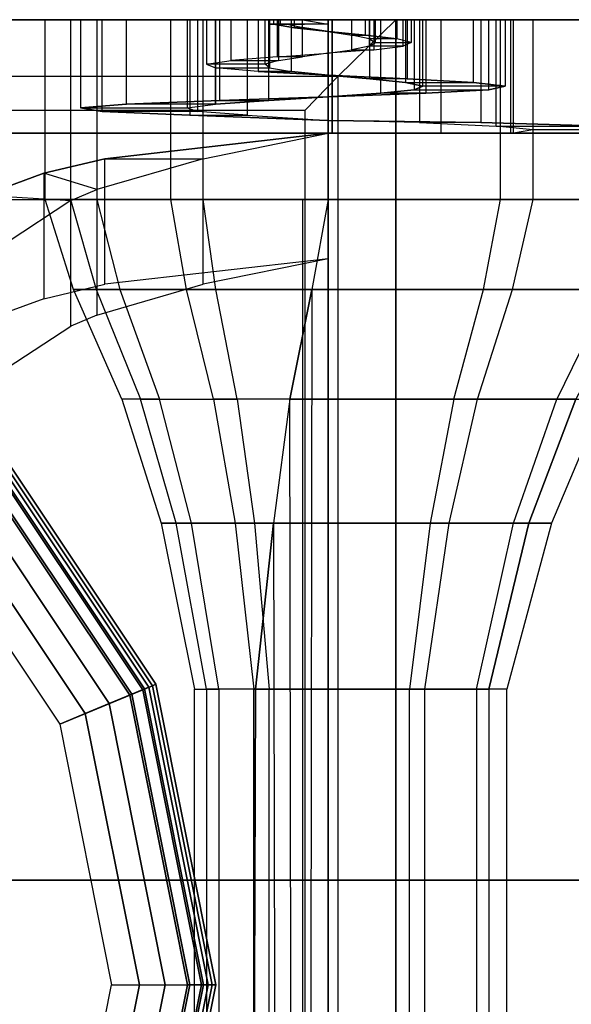
# Model space of a CAD drawing. Units: millimetres. Extents: x 8733 to 9778, y -37 to 93.
# Drawn here: x 8855 to 8888, y 34 to 93 of the extents above; entities that cross this region are included whole.
import ezdxf

# ---------------------------------------------------------------- set-up
doc = ezdxf.new("R2010")
doc.units = ezdxf.units.MM
doc.layers.add('Layer1', color=6, linetype='Continuous')

# ---------------------------------------------------------------- blocks, each defined once
blk = doc.blocks.new('IONIC-Q')
at = {"color": 0, "linetype": 'ByBlock'}
for points in [[(0.36053, -0.14934, 0.17182), (0.34645, -0.14351, 0.15625), (0.375, 0, 0.15625), (0.39023, 0, 0.17182)], [(0.38495, -0.15945, 0.15625), (0.34645, -0.14351, 0.15625), (0.375, 0, 0.15625), (0.41667, 0, 0.15625)], [(0.37372, -0.1548, 0.19533), (0.36053, -0.14934, 0.17182), (0.39023, 0, 0.17182), (0.40452, 0, 0.19533)], [(0.38614, -0.15995, 0.22807), (0.37372, -0.1548, 0.19533), (0.40452, 0, 0.19533), (0.41796, 0, 0.22807)], [(0.38495, -0.15945, 0.09375), (0.39217, -0.16244, 0.09584), (0.42448, 0, 0.09584), (0.41667, 0, 0.09375)], [(0.39217, -0.16244, 0.12291), (0.38495, -0.15945, 0.125), (0.41667, 0, 0.125), (0.42448, 0, 0.12291)], [(0.38495, -0.15945, 0.125), (0.38495, -0.15945, 0.15625), (0.41667, 0, 0.15625), (0.41667, 0, 0.125)], [(0.39313, -0.16284, 0.26585), (0.38614, -0.15995, 0.22807), (0.41796, 0, 0.22807), (0.42552, 0, 0.26585)], [(0.39217, -0.16244, 0.09584), (0.39745, -0.16463, 0.10156), (0.4302, 0, 0.10156), (0.42448, 0, 0.09584)], [(0.39745, -0.16463, 0.11719), (0.39217, -0.16244, 0.12291), (0.42448, 0, 0.12291), (0.4302, 0, 0.11719)], [(0.39545, -0.1638, 0.30027), (0.39313, -0.16284, 0.26585), (0.42552, 0, 0.26585), (0.42804, 0, 0.30027)], [(0.39545, -0.1638, 0.31203), (0.39545, -0.1638, 0.30027), (0.42804, 0, 0.30027), (0.42804, 0, 0.31203)], [(0.39745, -0.16463, 0.10156), (0.39939, -0.16543, 0.10937), (0.43229, 0, 0.10937), (0.4302, 0, 0.10156)], [(0.39939, -0.16543, 0.10937), (0.39745, -0.16463, 0.11719), (0.4302, 0, 0.11719), (0.43229, 0, 0.10937)], [(0.27594, -0.27594, 0.17182), (0.26517, -0.26517, 0.15625), (0.34645, -0.14351, 0.15625), (0.36053, -0.14934, 0.17182)], [(0.29463, -0.29463, 0.15625), (0.26517, -0.26517, 0.15625), (0.34645, -0.14351, 0.15625), (0.38495, -0.15945, 0.15625)], [(0.28604, -0.28604, 0.19533), (0.27594, -0.27594, 0.17182), (0.36053, -0.14934, 0.17182), (0.37372, -0.1548, 0.19533)], [(0.29554, -0.29554, 0.22807), (0.28604, -0.28604, 0.19533), (0.37372, -0.1548, 0.19533), (0.38614, -0.15995, 0.22807)], [(0.29463, -0.29463, 0.09375), (0.30015, -0.30015, 0.09584), (0.39217, -0.16244, 0.09584), (0.38495, -0.15945, 0.09375)], [(0.30015, -0.30015, 0.12291), (0.29463, -0.29463, 0.125), (0.38495, -0.15945, 0.125), (0.39217, -0.16244, 0.12291)], [(0.29463, -0.29463, 0.125), (0.29463, -0.29463, 0.15625), (0.38495, -0.15945, 0.15625), (0.38495, -0.15945, 0.125)], [(0.30089, -0.30089, 0.26585), (0.29554, -0.29554, 0.22807), (0.38614, -0.15995, 0.22807), (0.39313, -0.16284, 0.26585)], [(0.30015, -0.30015, 0.09584), (0.3042, -0.3042, 0.10156), (0.39745, -0.16463, 0.10156), (0.39217, -0.16244, 0.09584)], [(0.3042, -0.3042, 0.11719), (0.30015, -0.30015, 0.12291), (0.39217, -0.16244, 0.12291), (0.39745, -0.16463, 0.11719)], [(0.30267, -0.30267, 0.30027), (0.30089, -0.30089, 0.26585), (0.39313, -0.16284, 0.26585), (0.39545, -0.1638, 0.30027)], [(0.30267, -0.30267, 0.31203), (0.30267, -0.30267, 0.30027), (0.39545, -0.1638, 0.30027), (0.39545, -0.1638, 0.31203)], [(0.3042, -0.3042, 0.10156), (0.30568, -0.30568, 0.10937), (0.39939, -0.16543, 0.10937), (0.39745, -0.16463, 0.10156)], [(0.30568, -0.30568, 0.10937), (0.3042, -0.3042, 0.11719), (0.39745, -0.16463, 0.11719), (0.39939, -0.16543, 0.10937)], [(0.42714, -0.16264, 0.14366), (0.41042, -0.25413, 0.134), (0.40215, -0.25413, 0.18229), (0.42053, -0.16264, 0.18229)], [(0.40215, -0.25413, 0.18229), (0.42053, -0.16264, 0.18229), (0.43397, -0.16264, 0.21699), (0.41895, -0.25413, 0.22566)], [(0.44295, -0.25413, 0.09377), (0.45318, -0.16264, 0.11148), (0.42714, -0.16264, 0.14366), (0.41042, -0.25413, 0.134)], [(0.43397, -0.16264, 0.21699), (0.41895, -0.25413, 0.22566), (0.45351, -0.25413, 0.25253), (0.46162, -0.16264, 0.23848)], [(0.49406, -0.16264, 0.09642), (0.49406, -0.25413, 0.07495), (0.44295, -0.25413, 0.09377), (0.45318, -0.16264, 0.11148)], [(0.45351, -0.25413, 0.25253), (0.46162, -0.16264, 0.23848), (0.49406, -0.16264, 0.24365), (0.49406, -0.25413, 0.259)], [(0.46406, -0.25413, 0.32046), (0.45406, -0.16264, 0.29283), (0.5473, -0.16264, 0.27451), (0.56061, -0.25413, 0.29756)], [(0.55008, -0.25413, 0.08527), (0.53888, -0.16264, 0.10467), (0.49406, -0.16264, 0.09642), (0.49406, -0.25413, 0.07495)], [(0.57558, -0.16264, 0.13523), (0.59596, -0.25413, 0.12346), (0.55008, -0.25413, 0.08527), (0.53888, -0.16264, 0.10467)], [(0.5473, -0.16264, 0.27451), (0.56061, -0.25413, 0.29756), (0.60445, -0.25413, 0.24603), (0.58237, -0.16264, 0.23328)], [(0.61682, -0.25413, 0.18229), (0.59227, -0.16264, 0.18229), (0.57558, -0.16264, 0.13523), (0.59596, -0.25413, 0.12346)], [(0.58237, -0.16264, 0.23328), (0.60445, -0.25413, 0.24603), (0.61682, -0.25413, 0.18229), (0.59227, -0.16264, 0.18229)], [(0.41042, -0.25413, 0.134), (0.3908, -0.32225, 0.12267), (0.38059, -0.32225, 0.18229), (0.40215, -0.25413, 0.18229)], [(0.38059, -0.32225, 0.18229), (0.40215, -0.25413, 0.18229), (0.41895, -0.25413, 0.22566), (0.40133, -0.32225, 0.23583)], [(0.43097, -0.32225, 0.07301), (0.44295, -0.25413, 0.09377), (0.41042, -0.25413, 0.134), (0.3908, -0.32225, 0.12267)], [(0.41895, -0.25413, 0.22566), (0.40133, -0.32225, 0.23583), (0.444, -0.32225, 0.26901), (0.45351, -0.25413, 0.25253)], [(0.49406, -0.25413, 0.07495), (0.49406, -0.32225, 0.04977), (0.43097, -0.32225, 0.07301), (0.44295, -0.25413, 0.09377)], [(0.444, -0.32225, 0.26901), (0.45351, -0.25413, 0.25253), (0.49406, -0.25413, 0.259), (0.49406, -0.32225, 0.27699)], [(0.47306, -0.32225, 0.35287), (0.46406, -0.25413, 0.32046), (0.56061, -0.25413, 0.29756), (0.57622, -0.32225, 0.3246)], [(0.56322, -0.32225, 0.06251), (0.55008, -0.25413, 0.08527), (0.49406, -0.25413, 0.07495), (0.49406, -0.32225, 0.04977)], [(0.59596, -0.25413, 0.12346), (0.61986, -0.32225, 0.10966), (0.56322, -0.32225, 0.06251), (0.55008, -0.25413, 0.08527)], [(0.56061, -0.25413, 0.29756), (0.57622, -0.32225, 0.3246), (0.63035, -0.32225, 0.26098), (0.60445, -0.25413, 0.24603)], [(0.64562, -0.32225, 0.18229), (0.61682, -0.25413, 0.18229), (0.59596, -0.25413, 0.12346), (0.61986, -0.32225, 0.10966)], [(0.60445, -0.25413, 0.24603), (0.63035, -0.32225, 0.26098), (0.64562, -0.32225, 0.18229), (0.61682, -0.25413, 0.18229)], [(0.36657, -0.3825, 0.10869), (0.3908, -0.32225, 0.12267), (0.38059, -0.32225, 0.18229), (0.35397, -0.3825, 0.18229)], [(0.38059, -0.32225, 0.18229), (0.35397, -0.3825, 0.18229), (0.37957, -0.3825, 0.24839), (0.40133, -0.32225, 0.23583)], [(0.43097, -0.32225, 0.07301), (0.41617, -0.3825, 0.04737), (0.36657, -0.3825, 0.10869), (0.3908, -0.32225, 0.12267)], [(0.37957, -0.3825, 0.24839), (0.40133, -0.32225, 0.23583), (0.444, -0.32225, 0.26901), (0.43225, -0.3825, 0.28935)], [(0.49406, -0.3825, 0.01868), (0.49406, -0.32225, 0.04977), (0.43097, -0.32225, 0.07301), (0.41617, -0.3825, 0.04737)], [(0.444, -0.32225, 0.26901), (0.43225, -0.3825, 0.28935), (0.49406, -0.3825, 0.2992), (0.49406, -0.32225, 0.27699)], [(0.48506, -0.3825, 0.39288), (0.47306, -0.32225, 0.35287), (0.57622, -0.32225, 0.3246), (0.59549, -0.3825, 0.35798)], [(0.56322, -0.32225, 0.06251), (0.57944, -0.3825, 0.03441), (0.49406, -0.3825, 0.01868), (0.49406, -0.32225, 0.04977)], [(0.64937, -0.3825, 0.09262), (0.61986, -0.32225, 0.10966), (0.56322, -0.32225, 0.06251), (0.57944, -0.3825, 0.03441)], [(0.57622, -0.32225, 0.3246), (0.59549, -0.3825, 0.35798), (0.66232, -0.3825, 0.27943), (0.63035, -0.32225, 0.26098)], [(0.64562, -0.32225, 0.18229), (0.68117, -0.3825, 0.18229), (0.64937, -0.3825, 0.09262), (0.61986, -0.32225, 0.10966)], [(0.31763, -0.4085, 0.18244), (0.31763, -0.3395, 0.18244), (0.35263, -0.3625, 0.21901), (0.35263, -0.4315, 0.21901)], [(0.35263, -0.3625, 0.21901), (0.35263, -0.4315, 0.21901), (0.36685, -0.4375, 0.25573), (0.36685, -0.3685, 0.25573)], [(0.33764, -0.4465, 0.2951), (0.33764, -0.3775, 0.2951), (0.30494, -0.3655, 0.26828), (0.30494, -0.4345, 0.26828)], [(0.36685, -0.4375, 0.25573), (0.36685, -0.3685, 0.25573), (0.42538, -0.3855, 0.30124), (0.42538, -0.4545, 0.30124)], [(0.37131, -0.3855, 0.31219), (0.37131, -0.4545, 0.31219), (0.33764, -0.4465, 0.2951), (0.33764, -0.3775, 0.2951)], [(0.35241, -0.432, 0.10051), (0.36657, -0.3825, 0.10869), (0.35397, -0.3825, 0.18229), (0.3384, -0.432, 0.18229)], [(0.35397, -0.3825, 0.18229), (0.3384, -0.432, 0.18229), (0.36685, -0.432, 0.25573), (0.37957, -0.3825, 0.24839)], [(0.41617, -0.3825, 0.04737), (0.40751, -0.432, 0.03238), (0.35241, -0.432, 0.10051), (0.36657, -0.3825, 0.10869)], [(0.36685, -0.432, 0.25573), (0.37957, -0.3825, 0.24839), (0.43225, -0.3825, 0.28935), (0.42538, -0.432, 0.30124)], [(0.49406, -0.432, 0.0005), (0.49406, -0.3825, 0.01868), (0.41617, -0.3825, 0.04737), (0.40751, -0.432, 0.03238)], [(0.43225, -0.3825, 0.28935), (0.42538, -0.432, 0.30124), (0.49406, -0.432, 0.31219), (0.49406, -0.3825, 0.2992)], [(0.49406, -0.432, 0.41628), (0.48506, -0.3825, 0.39288), (0.59549, -0.3825, 0.35798), (0.60676, -0.432, 0.3775)], [(0.57944, -0.3825, 0.03441), (0.58893, -0.432, 0.01798), (0.49406, -0.432, 0.0005), (0.49406, -0.3825, 0.01868)], [(0.66663, -0.432, 0.08266), (0.64937, -0.3825, 0.09262), (0.57944, -0.3825, 0.03441), (0.58893, -0.432, 0.01798)], [(0.59549, -0.3825, 0.35798), (0.60676, -0.432, 0.3775), (0.68101, -0.432, 0.29023), (0.66232, -0.3825, 0.27943)], [(0.49406, -0.4685, 0.31219), (0.49406, -0.3995, 0.31219), (0.37131, -0.3855, 0.31219), (0.37131, -0.4545, 0.31219)], [(0.42538, -0.3855, 0.30124), (0.42538, -0.4545, 0.30124), (0.49406, -0.4685, 0.31219), (0.49406, -0.3995, 0.31219)], [(0.30494, -0.4345, 0.26828), (0.35263, -0.4315, 0.21901), (0.31763, -0.4085, 0.18244), (0.30397, -0.4165, 0.21853)], [(0.36685, -0.4375, 0.25573), (0.33764, -0.4465, 0.2951), (0.30494, -0.4345, 0.26828), (0.35263, -0.4315, 0.21901)], [(0.35241, -0.531, 0.10051), (0.35241, -0.432, 0.10051), (0.3384, -0.432, 0.18229), (0.3384, -0.531, 0.18229)], [(0.3384, -0.432, 0.18229), (0.3384, -0.531, 0.18229), (0.36685, -0.531, 0.25573), (0.36685, -0.432, 0.25573)], [(0.40751, -0.432, 0.03238), (0.40751, -0.531, 0.03238), (0.35241, -0.531, 0.10051), (0.35241, -0.432, 0.10051)], [(0.36685, -0.531, 0.25573), (0.36685, -0.432, 0.25573), (0.42538, -0.432, 0.30124), (0.42538, -0.531, 0.30124)], [(0.49406, -0.531, 0.0005), (0.49406, -0.432, 0.0005), (0.40751, -0.432, 0.03238), (0.40751, -0.531, 0.03238)], [(0.42538, -0.432, 0.30124), (0.42538, -0.531, 0.30124), (0.49406, -0.531, 0.31219), (0.49406, -0.432, 0.31219)], [(0.58893, -0.432, 0.01798), (0.58893, -0.531, 0.01798), (0.49406, -0.531, 0.0005), (0.49406, -0.432, 0.0005)], [(0.49406, -0.531, 0.41628), (0.49406, -0.432, 0.41628), (0.60676, -0.432, 0.3775), (0.60676, -0.531, 0.3775)], [(0.66663, -0.531, 0.08266), (0.66663, -0.432, 0.08266), (0.58893, -0.432, 0.01798), (0.58893, -0.531, 0.01798)], [(0.60676, -0.432, 0.3775), (0.60676, -0.531, 0.3775), (0.68101, -0.531, 0.29023), (0.68101, -0.432, 0.29023)], [(0.37131, -0.4545, 0.31219), (0.42538, -0.4545, 0.30124), (0.36685, -0.4375, 0.25573), (0.33764, -0.4465, 0.2951)], [(0.49406, -0.4685, 0.31219), (0.49406, -0.4685, 0.31219), (0.37131, -0.4545, 0.31219), (0.42538, -0.4545, 0.30124)], [(0.49406, -0.4685, 0.31219), (0.49623, -0.4685, 0.39062), (0.59436, -0.4685, 0.35601), (0.55612, -0.4685, 0.28979)], [(0.49406, -0.4685, 0.31219), (0.49406, -0.531, 0.31219), (0.55612, -0.531, 0.28979), (0.55612, -0.4685, 0.28979)], [(0.49623, -0.4685, 0.39062), (0.49623, -0.531, 0.39062), (0.59436, -0.531, 0.35601), (0.59436, -0.4685, 0.35601)], [(0.59436, -0.4685, 0.35601), (0.55612, -0.4685, 0.28979), (0.59605, -0.4685, 0.24118), (0.66022, -0.4685, 0.27822)], [(0.55612, -0.531, 0.28979), (0.55612, -0.4685, 0.28979), (0.59605, -0.4685, 0.24118), (0.59605, -0.531, 0.24118)], [(0.67862, -0.4705, 0.18229), (0.60655, -0.4705, 0.18229), (0.58644, -0.4725, 0.12896), (0.64703, -0.4725, 0.09398)], [(0.60655, -0.531, 0.18229), (0.60655, -0.4705, 0.18229), (0.58644, -0.4725, 0.12896), (0.58644, -0.531, 0.12896)], [(0.59436, -0.531, 0.35601), (0.59436, -0.4685, 0.35601), (0.66022, -0.4685, 0.27822), (0.66022, -0.531, 0.27822)], [(0.59605, -0.4685, 0.24118), (0.59605, -0.531, 0.24118), (0.60655, -0.531, 0.18229), (0.60655, -0.4705, 0.18229)], [(0.59605, -0.4685, 0.24118), (0.66022, -0.4685, 0.27822), (0.67862, -0.4705, 0.18229), (0.60655, -0.4705, 0.18229)], [(0.49406, -0.4755, 0.08724), (0.49406, -0.4755, 0.02218), (0.418, -0.4785, 0.05054), (0.44948, -0.4785, 0.10507)], [(0.49406, -0.4755, 0.02218), (0.49406, -0.531, 0.02218), (0.418, -0.531, 0.05054), (0.418, -0.4785, 0.05054)], [(0.49406, -0.4755, 0.08724), (0.49406, -0.531, 0.08724), (0.44948, -0.531, 0.10507), (0.44948, -0.4785, 0.10507)], [(0.57801, -0.531, 0.03689), (0.57801, -0.4745, 0.03689), (0.49406, -0.4755, 0.02218), (0.49406, -0.531, 0.02218)], [(0.57801, -0.4745, 0.03689), (0.54422, -0.4745, 0.09542), (0.49406, -0.4755, 0.08724), (0.49406, -0.4755, 0.02218)], [(0.54422, -0.531, 0.09542), (0.54422, -0.4745, 0.09542), (0.49406, -0.4755, 0.08724), (0.49406, -0.531, 0.08724)], [(0.58644, -0.4725, 0.12896), (0.58644, -0.531, 0.12896), (0.54422, -0.531, 0.09542), (0.54422, -0.4745, 0.09542)], [(0.58644, -0.4725, 0.12896), (0.64703, -0.4725, 0.09398), (0.57801, -0.4745, 0.03689), (0.54422, -0.4745, 0.09542)], [(0.64703, -0.4725, 0.09398), (0.64703, -0.531, 0.09398), (0.57801, -0.531, 0.03689), (0.57801, -0.4745, 0.03689)], [(0.42234, -0.4805, 0.14088), (0.36988, -0.4805, 0.1106), (0.35791, -0.4825, 0.18229), (0.41648, -0.4825, 0.18229)], [(0.36988, -0.4805, 0.1106), (0.36988, -0.531, 0.1106), (0.35791, -0.531, 0.18229), (0.35791, -0.4825, 0.18229)], [(0.418, -0.4785, 0.05054), (0.44948, -0.4785, 0.10507), (0.42234, -0.4805, 0.14088), (0.36988, -0.4805, 0.1106)], [(0.418, -0.531, 0.05054), (0.418, -0.4785, 0.05054), (0.36988, -0.4805, 0.1106), (0.36988, -0.531, 0.1106)], [(0.42234, -0.4805, 0.14088), (0.42234, -0.531, 0.14088), (0.41648, -0.531, 0.18229), (0.41648, -0.4825, 0.18229)], [(0.44948, -0.531, 0.10507), (0.44948, -0.4785, 0.10507), (0.42234, -0.4805, 0.14088), (0.42234, -0.531, 0.14088)], [(0.35791, -0.4825, 0.18229), (0.41648, -0.4825, 0.18229), (0.43205, -0.4845, 0.21809), (0.38314, -0.4845, 0.24633)], [(0.35791, -0.531, 0.18229), (0.35791, -0.4825, 0.18229), (0.38314, -0.4845, 0.24633), (0.38314, -0.531, 0.24633)], [(0.43205, -0.4845, 0.21809), (0.38314, -0.4845, 0.24633), (0.43439, -0.4865, 0.28565), (0.46144, -0.4865, 0.2388)], [(0.38314, -0.4845, 0.24633), (0.38314, -0.531, 0.24633), (0.43439, -0.531, 0.28565), (0.43439, -0.4865, 0.28565)], [(0.41648, -0.531, 0.18229), (0.41648, -0.4825, 0.18229), (0.43205, -0.4845, 0.21809), (0.43205, -0.531, 0.21809)], [(0.43205, -0.531, 0.21809), (0.43205, -0.4845, 0.21809), (0.46144, -0.4865, 0.2388), (0.46144, -0.531, 0.2388)], [(0.43439, -0.4865, 0.28565), (0.46144, -0.4865, 0.2388), (0.49406, -0.4885, 0.24306), (0.49406, -0.4885, 0.29496)], [(0.43439, -0.531, 0.28565), (0.43439, -0.4865, 0.28565), (0.49406, -0.4885, 0.29496), (0.49406, -0.531, 0.29496)], [(0.46144, -0.4865, 0.2388), (0.46144, -0.531, 0.2388), (0.49406, -0.531, 0.24306), (0.49406, -0.4885, 0.24306)], [(0.49406, -0.4885, 0.29496), (0.49406, -0.531, 0.29496), (0.54787, -0.531, 0.27549), (0.54787, -0.4905, 0.27549)], [(0.49406, -0.4885, 0.24306), (0.49406, -0.4885, 0.29496), (0.54787, -0.4905, 0.27549), (0.52299, -0.4905, 0.23241)], [(0.49406, -0.531, 0.24306), (0.49406, -0.4885, 0.24306), (0.52299, -0.4905, 0.23241), (0.52299, -0.531, 0.23241)], [(0.52299, -0.4905, 0.23241), (0.52299, -0.531, 0.23241), (0.54142, -0.531, 0.20964), (0.54142, -0.4925, 0.20964)], [(0.54787, -0.4905, 0.27549), (0.52299, -0.4905, 0.23241), (0.54142, -0.4925, 0.20964), (0.58244, -0.4925, 0.23332)], [(0.54142, -0.4925, 0.20964), (0.58244, -0.4925, 0.23332), (0.59149, -0.4945, 0.18229), (0.54611, -0.4945, 0.18229)], [(0.54142, -0.531, 0.20964), (0.54142, -0.4925, 0.20964), (0.54611, -0.4945, 0.18229), (0.54611, -0.531, 0.18229)], [(0.54787, -0.531, 0.27549), (0.54787, -0.4905, 0.27549), (0.58244, -0.4925, 0.23332), (0.58244, -0.531, 0.23332)], [(0.58244, -0.4925, 0.23332), (0.58244, -0.531, 0.23332), (0.59149, -0.531, 0.18229), (0.59149, -0.4945, 0.18229)], [(0.53661, -0.4965, 0.15773), (0.57402, -0.4965, 0.13612), (0.53745, -0.4985, 0.10714), (0.51704, -0.4985, 0.1425)], [(0.53661, -0.531, 0.15773), (0.53661, -0.4965, 0.15773), (0.51704, -0.4985, 0.1425), (0.51704, -0.531, 0.1425)], [(0.59149, -0.4945, 0.18229), (0.54611, -0.4945, 0.18229), (0.53661, -0.4965, 0.15773), (0.57402, -0.4965, 0.13612)], [(0.54611, -0.4945, 0.18229), (0.54611, -0.531, 0.18229), (0.53661, -0.531, 0.15773), (0.53661, -0.4965, 0.15773)], [(0.57402, -0.4965, 0.13612), (0.57402, -0.531, 0.13612), (0.53745, -0.531, 0.10714), (0.53745, -0.4985, 0.10714)], [(0.59149, -0.531, 0.18229), (0.59149, -0.4945, 0.18229), (0.57402, -0.4965, 0.13612), (0.57402, -0.531, 0.13612)], [(0.47388, -0.5025, 0.14733), (0.45555, -0.5025, 0.11559), (0.43217, -0.5045, 0.14656), (0.46185, -0.5045, 0.1637)], [(0.45555, -0.531, 0.11559), (0.45555, -0.5025, 0.11559), (0.43217, -0.5045, 0.14656), (0.43217, -0.531, 0.14656)], [(0.49406, -0.5005, 0.13896), (0.49406, -0.5005, 0.10012), (0.45555, -0.5025, 0.11559), (0.47388, -0.5025, 0.14733)], [(0.49406, -0.5005, 0.10012), (0.49406, -0.531, 0.10012), (0.45555, -0.531, 0.11559), (0.45555, -0.5025, 0.11559)], [(0.46185, -0.531, 0.1637), (0.46185, -0.5045, 0.1637), (0.47388, -0.5025, 0.14733), (0.47388, -0.531, 0.14733)], [(0.49406, -0.531, 0.13896), (0.49406, -0.5005, 0.13896), (0.47388, -0.5025, 0.14733), (0.47388, -0.531, 0.14733)], [(0.53745, -0.4985, 0.10714), (0.51704, -0.4985, 0.1425), (0.49406, -0.5005, 0.13896), (0.49406, -0.5005, 0.10012)], [(0.53745, -0.531, 0.10714), (0.53745, -0.4985, 0.10714), (0.49406, -0.5005, 0.10012), (0.49406, -0.531, 0.10012)], [(0.51704, -0.4985, 0.1425), (0.51704, -0.531, 0.1425), (0.49406, -0.531, 0.13896), (0.49406, -0.5005, 0.13896)], [(0.43217, -0.5045, 0.14656), (0.46185, -0.5045, 0.1637), (0.45948, -0.5065, 0.18229), (0.42718, -0.5065, 0.18229)], [(0.43217, -0.5045, 0.14656), (0.43217, -0.531, 0.14656), (0.42718, -0.531, 0.18229), (0.42718, -0.5065, 0.18229)], [(0.45948, -0.5065, 0.18229), (0.42718, -0.5065, 0.18229), (0.44068, -0.5085, 0.21311), (0.46673, -0.5085, 0.19807)], [(0.42718, -0.531, 0.18229), (0.42718, -0.5065, 0.18229), (0.44068, -0.5085, 0.21311), (0.44068, -0.531, 0.21311)], [(0.44068, -0.5085, 0.21311), (0.44068, -0.531, 0.21311), (0.46602, -0.531, 0.23086), (0.46602, -0.5105, 0.23086)], [(0.44068, -0.5085, 0.21311), (0.46673, -0.5085, 0.19807), (0.47987, -0.5105, 0.20687), (0.46602, -0.5105, 0.23086)], [(0.45948, -0.5065, 0.18229), (0.45948, -0.531, 0.18229), (0.46185, -0.531, 0.1637), (0.46185, -0.5045, 0.1637)], [(0.46673, -0.531, 0.19807), (0.46673, -0.5085, 0.19807), (0.45948, -0.5065, 0.18229), (0.45948, -0.531, 0.18229)], [(0.47987, -0.5105, 0.20687), (0.47987, -0.531, 0.20687), (0.46673, -0.531, 0.19807), (0.46673, -0.5085, 0.19807)], [(0.47987, -0.5105, 0.20687), (0.46602, -0.5105, 0.23086), (0.49406, -0.5125, 0.23455), (0.49406, -0.5125, 0.20833)], [(0.46602, -0.531, 0.23086), (0.46602, -0.5105, 0.23086), (0.49406, -0.5125, 0.23455), (0.49406, -0.531, 0.23455)], [(0.49406, -0.5285, 0.20833), (0.49406, -0.5125, 0.20833), (0.47987, -0.5105, 0.20687), (0.47987, -0.531, 0.20687)], [(0.49406, -0.5125, 0.23455), (0.49406, -0.5125, 0.20833), (0.50708, -0.5145, 0.20484), (0.51911, -0.5145, 0.22568)], [(0.50708, -0.5145, 0.20484), (0.50708, -0.531, 0.20484), (0.49406, -0.531, 0.20833), (0.49406, -0.5125, 0.20833)], [(0.49406, -0.5125, 0.23455), (0.49406, -0.531, 0.23455), (0.51911, -0.531, 0.22568), (0.51911, -0.5145, 0.22568)], [(0.50708, -0.5145, 0.20484), (0.51911, -0.5145, 0.22568), (0.53539, -0.5165, 0.20615), (0.51661, -0.5165, 0.19531)], [(0.51661, -0.531, 0.19531), (0.51661, -0.5165, 0.19531), (0.50708, -0.5145, 0.20484), (0.50708, -0.531, 0.20484)], [(0.51911, -0.531, 0.22568), (0.51911, -0.5145, 0.22568), (0.53539, -0.5165, 0.20615), (0.53539, -0.531, 0.20615)], [(0.53539, -0.5165, 0.20615), (0.51661, -0.5165, 0.19531), (0.5201, -0.5185, 0.18229), (0.53979, -0.5185, 0.18229)], [(0.5201, -0.5185, 0.18229), (0.5201, -0.531, 0.18229), (0.51661, -0.531, 0.19531), (0.51661, -0.5165, 0.19531)], [(0.5201, -0.5185, 0.18229), (0.53979, -0.5185, 0.18229), (0.53179, -0.5205, 0.16051), (0.51661, -0.5205, 0.16927)], [(0.51661, -0.531, 0.16927), (0.51661, -0.5205, 0.16927), (0.5201, -0.5185, 0.18229), (0.5201, -0.531, 0.18229)], [(0.53979, -0.531, 0.18229), (0.53979, -0.5185, 0.18229), (0.53179, -0.5205, 0.16051), (0.53179, -0.531, 0.16051)], [(0.53539, -0.5165, 0.20615), (0.53539, -0.531, 0.20615), (0.53979, -0.531, 0.18229), (0.53979, -0.5185, 0.18229)], [(0.49406, -0.531, 0.14309), (0.49406, -0.5245, 0.14309), (0.47556, -0.5265, 0.15024), (0.47556, -0.531, 0.15024)], [(0.49406, -0.5245, 0.14309), (0.49406, -0.5245, 0.15625), (0.48104, -0.5265, 0.15974), (0.47556, -0.5265, 0.15024)], [(0.51465, -0.5225, 0.14663), (0.51465, -0.531, 0.14663), (0.49406, -0.531, 0.14309), (0.49406, -0.5245, 0.14309)], [(0.50708, -0.5225, 0.15974), (0.51465, -0.5225, 0.14663), (0.49406, -0.5245, 0.14309), (0.49406, -0.5245, 0.15625)], [(0.53179, -0.5205, 0.16051), (0.51661, -0.5205, 0.16927), (0.50708, -0.5225, 0.15974), (0.51465, -0.5225, 0.14663)], [(0.53179, -0.531, 0.16051), (0.53179, -0.5205, 0.16051), (0.51465, -0.5225, 0.14663), (0.51465, -0.531, 0.14663)], [(0.46802, -0.5285, 0.18229), (0.4614, -0.5285, 0.18229), (0.4677, -0.5285, 0.19751), (0.47151, -0.5285, 0.19531)], [(0.4614, -0.5285, 0.18229), (0.4614, -0.531, 0.18229), (0.4677, -0.531, 0.19751), (0.4677, -0.5285, 0.19751)], [(0.46407, -0.5285, 0.16498), (0.47151, -0.5285, 0.16927), (0.46802, -0.5285, 0.18229), (0.4614, -0.5285, 0.18229)], [(0.46407, -0.531, 0.16498), (0.46407, -0.5285, 0.16498), (0.4614, -0.5285, 0.18229), (0.4614, -0.531, 0.18229)], [(0.48104, -0.5265, 0.15974), (0.47556, -0.5265, 0.15024), (0.46407, -0.5285, 0.16498), (0.47151, -0.5285, 0.16927)], [(0.47556, -0.5265, 0.15024), (0.47556, -0.531, 0.15024), (0.46407, -0.531, 0.16498), (0.46407, -0.5285, 0.16498)], [(0.4677, -0.5285, 0.19751), (0.47151, -0.5285, 0.19531), (0.48104, -0.5285, 0.20484), (0.48003, -0.5285, 0.20659)], [(0.4677, -0.531, 0.19751), (0.4677, -0.5285, 0.19751), (0.48003, -0.5285, 0.20659), (0.48003, -0.531, 0.20659)], [(0.48003, -0.5285, 0.20659), (0.48003, -0.531, 0.20659), (0.49406, -0.531, 0.20833), (0.49406, -0.5285, 0.20833)], [(0.35241, -0.531, 0.10051), (0.36988, -0.531, 0.1106), (0.35791, -0.531, 0.18229), (0.3384, -0.531, 0.18229)], [(0.35791, -0.531, 0.18229), (0.3384, -0.531, 0.18229), (0.36685, -0.531, 0.25573), (0.38314, -0.531, 0.24633)], [(0.418, -0.531, 0.05054), (0.40751, -0.531, 0.03238), (0.35241, -0.531, 0.10051), (0.36988, -0.531, 0.1106)], [(0.36685, -0.531, 0.25573), (0.38314, -0.531, 0.24633), (0.43439, -0.531, 0.28565), (0.42538, -0.531, 0.30124)], [(0.49406, -0.531, 0.0005), (0.49406, -0.531, 0.02218), (0.418, -0.531, 0.05054), (0.40751, -0.531, 0.03238)], [(0.42234, -0.531, 0.14088), (0.43217, -0.531, 0.14656), (0.42718, -0.531, 0.18229), (0.41648, -0.531, 0.18229)], [(0.42718, -0.531, 0.18229), (0.41648, -0.531, 0.18229), (0.43205, -0.531, 0.21809), (0.44068, -0.531, 0.21311)], [(0.45555, -0.531, 0.11559), (0.44948, -0.531, 0.10507), (0.42234, -0.531, 0.14088), (0.43217, -0.531, 0.14656)], [(0.43439, -0.531, 0.28565), (0.42538, -0.531, 0.30124), (0.49406, -0.531, 0.31219), (0.49406, -0.531, 0.29496)], [(0.43205, -0.531, 0.21809), (0.44068, -0.531, 0.21311), (0.46602, -0.531, 0.23086), (0.46144, -0.531, 0.2388)], [(0.49406, -0.531, 0.08724), (0.49406, -0.531, 0.10012), (0.45555, -0.531, 0.11559), (0.44948, -0.531, 0.10507)], [(0.46185, -0.531, 0.1637), (0.46407, -0.531, 0.16498), (0.4614, -0.531, 0.18229), (0.45948, -0.531, 0.18229)], [(0.4614, -0.531, 0.18229), (0.45948, -0.531, 0.18229), (0.46673, -0.531, 0.19807), (0.4677, -0.531, 0.19751)], [(0.46602, -0.531, 0.23086), (0.46144, -0.531, 0.2388), (0.49406, -0.531, 0.24306), (0.49406, -0.531, 0.23455)], [(0.47556, -0.531, 0.15024), (0.47388, -0.531, 0.14733), (0.46185, -0.531, 0.1637), (0.46407, -0.531, 0.16498)], [(0.46673, -0.531, 0.19807), (0.4677, -0.531, 0.19751), (0.48003, -0.531, 0.20659), (0.47987, -0.531, 0.20687)], [(0.49406, -0.531, 0.18229), (0.46802, -0.531, 0.18229), (0.47151, -0.531, 0.19531), (0.49406, -0.531, 0.18229)], [(0.49406, -0.531, 0.18229), (0.47151, -0.531, 0.16927), (0.46802, -0.531, 0.18229), (0.49406, -0.531, 0.18229)], [(0.49406, -0.531, 0.18229), (0.48104, -0.531, 0.15974), (0.47151, -0.531, 0.16927), (0.49406, -0.531, 0.18229)], [(0.49406, -0.531, 0.18229), (0.47151, -0.531, 0.19531), (0.48104, -0.531, 0.20484), (0.49406, -0.531, 0.18229)], [(0.49406, -0.531, 0.13896), (0.49406, -0.531, 0.14309), (0.47556, -0.531, 0.15024), (0.47388, -0.531, 0.14733)], [(0.49406, -0.531, 0.18229), (0.49406, -0.531, 0.15625), (0.48104, -0.531, 0.15974), (0.49406, -0.531, 0.18229)], [(0.49406, -0.531, 0.18229), (0.48104, -0.531, 0.20484), (0.49406, -0.531, 0.20833), (0.49406, -0.531, 0.18229)], [(0.49406, -0.531, 0.31219), (0.49406, -0.531, 0.29496), (0.54787, -0.531, 0.27549), (0.55612, -0.531, 0.28979)], [(0.53745, -0.531, 0.10714), (0.54422, -0.531, 0.09542), (0.49406, -0.531, 0.08724), (0.49406, -0.531, 0.10012)], [(0.57801, -0.531, 0.03689), (0.58893, -0.531, 0.01798), (0.49406, -0.531, 0.0005), (0.49406, -0.531, 0.02218)], [(0.49406, -0.531, 0.18229), (0.51661, -0.531, 0.16927), (0.50708, -0.531, 0.15974), (0.49406, -0.531, 0.18229)], [(0.49406, -0.531, 0.18229), (0.50708, -0.531, 0.15974), (0.49406, -0.531, 0.15625), (0.49406, -0.531, 0.18229)], [(0.51465, -0.531, 0.14663), (0.51704, -0.531, 0.1425), (0.49406, -0.531, 0.13896), (0.49406, -0.531, 0.14309)], [(0.49406, -0.531, 0.18229), (0.49406, -0.531, 0.20833), (0.50708, -0.531, 0.20484), (0.49406, -0.531, 0.18229)], [(0.49406, -0.531, 0.18229), (0.50708, -0.531, 0.20484), (0.51661, -0.531, 0.19531), (0.49406, -0.531, 0.18229)], [(0.49406, -0.531, 0.18229), (0.51661, -0.531, 0.19531), (0.5201, -0.531, 0.18229), (0.49406, -0.531, 0.18229)], [(0.49406, -0.531, 0.18229), (0.5201, -0.531, 0.18229), (0.51661, -0.531, 0.16927), (0.49406, -0.531, 0.18229)], [(0.49406, -0.531, 0.24306), (0.49406, -0.531, 0.23455), (0.51911, -0.531, 0.22568), (0.52299, -0.531, 0.23241)], [(0.49406, -0.531, 0.41628), (0.49623, -0.531, 0.39062), (0.59436, -0.531, 0.35601), (0.60676, -0.531, 0.3775)], [(0.53661, -0.531, 0.15773), (0.53179, -0.531, 0.16051), (0.51465, -0.531, 0.14663), (0.51704, -0.531, 0.1425)], [(0.51911, -0.531, 0.22568), (0.52299, -0.531, 0.23241), (0.54142, -0.531, 0.20964), (0.53539, -0.531, 0.20615)], [(0.53979, -0.531, 0.18229), (0.54611, -0.531, 0.18229), (0.53661, -0.531, 0.15773), (0.53179, -0.531, 0.16051)], [(0.54142, -0.531, 0.20964), (0.53539, -0.531, 0.20615), (0.53979, -0.531, 0.18229), (0.54611, -0.531, 0.18229)], [(0.58644, -0.531, 0.12896), (0.57402, -0.531, 0.13612), (0.53745, -0.531, 0.10714), (0.54422, -0.531, 0.09542)], [(0.54787, -0.531, 0.27549), (0.55612, -0.531, 0.28979), (0.59605, -0.531, 0.24118), (0.58244, -0.531, 0.23332)], [(0.59149, -0.531, 0.18229), (0.60655, -0.531, 0.18229), (0.58644, -0.531, 0.12896), (0.57402, -0.531, 0.13612)], [(0.66663, -0.531, 0.08266), (0.64703, -0.531, 0.09398), (0.57801, -0.531, 0.03689), (0.58893, -0.531, 0.01798)], [(0.59605, -0.531, 0.24118), (0.58244, -0.531, 0.23332), (0.59149, -0.531, 0.18229), (0.60655, -0.531, 0.18229)], [(0.59436, -0.531, 0.35601), (0.60676, -0.531, 0.3775), (0.68101, -0.531, 0.29023), (0.66022, -0.531, 0.27822)]]:
    blk.add_3dface(points, dxfattribs=at)
blk = doc.blocks.new('IONIC-H')
at = {"color": 0, "linetype": 'ByBlock'}
for points in [[(0.53125, -0.531, 0.46875), (0.53125, 0.5315, 0.46875), (0.49966, 0.5005, 0.44917), (0.49966, -0.5, 0.44917)], [(0.53125, -0.531, 0.46875), (0.53125, 0.5315, 0.46875), (0.53125, 0.5315, 0.5), (0.53125, -0.531, 0.5)], [(0.49966, 0.5005, 0.44917), (0.49966, -0.5, 0.44917), (0.48125, -0.481, 0.41689), (0.48125, 0.4815, 0.41689)], [(0.49406, 0.432, 0.41628), (0.48006, 0.432, 0.41628), (0.48006, -0.432, 0.41628), (0.49406, -0.432, 0.41628)], [(0.49406, 0.432, 0.41628), (0.49406, -0.432, 0.41628), (0.48506, -0.3825, 0.39288), (0.48406, 0.3825, 0.39288)], [(0.48506, -0.3825, 0.39288), (0.48406, 0.3825, 0.39288), (0.47406, 0.32225, 0.35287), (0.47306, -0.32225, 0.35287)], [(0.47406, 0.32225, 0.35287), (0.47306, -0.32225, 0.35287), (0.46406, -0.25413, 0.32046), (0.46506, 0.25413, 0.32046)], [(0.46406, -0.25413, 0.32046), (0.46506, 0.25413, 0.32046), (0.45306, 0.16264, 0.29283), (0.45406, -0.16264, 0.29283)], [(0.42714, -0.16264, 0.14366), (0.42714, 0.16264, 0.14366), (0.42053, 0.16264, 0.18229), (0.42053, -0.16264, 0.18229)], [(0.42053, 0.16264, 0.18229), (0.42053, -0.16264, 0.18229), (0.43397, -0.16264, 0.21699), (0.43397, 0.16264, 0.21699)], [(0.45318, 0.16264, 0.11148), (0.45318, -0.16264, 0.11148), (0.42714, -0.16264, 0.14366), (0.42714, 0.16264, 0.14366)], [(0.43397, -0.16264, 0.21699), (0.43397, 0.16264, 0.21699), (0.46162, 0.16264, 0.23848), (0.46162, -0.16264, 0.23848)], [(0.45406, -0.16264, 0.29283), (0.45306, 0.16264, 0.29283), (0.5473, 0.16264, 0.27451), (0.5473, -0.16264, 0.27451)], [(0.49406, -0.16264, 0.09642), (0.49406, 0.16264, 0.09642), (0.45318, 0.16264, 0.11148), (0.45318, -0.16264, 0.11148)], [(0.46162, 0.16264, 0.23848), (0.46162, -0.16264, 0.23848), (0.49406, -0.16264, 0.24365), (0.49406, 0.16264, 0.24365)], [(0.53888, 0.16264, 0.10467), (0.53888, -0.16264, 0.10467), (0.49406, -0.16264, 0.09642), (0.49406, 0.16264, 0.09642)], [(0.57558, -0.16264, 0.13523), (0.57558, 0.16264, 0.13523), (0.53888, 0.16264, 0.10467), (0.53888, -0.16264, 0.10467)], [(0.5473, 0.16264, 0.27451), (0.5473, -0.16264, 0.27451), (0.58237, -0.16264, 0.23328), (0.58237, 0.16264, 0.23328)], [(0.59227, 0.16264, 0.18229), (0.59227, -0.16264, 0.18229), (0.57558, -0.16264, 0.13523), (0.57558, 0.16264, 0.13523)], [(0.58237, -0.16264, 0.23328), (0.58237, 0.16264, 0.23328), (0.59227, 0.16264, 0.18229), (0.59227, -0.16264, 0.18229)]]:
    blk.add_3dface(points, dxfattribs=at)
at = {"color": 0, "linetype": 'ByBlock', "xscale": -1, "rotation": 180}
blk.add_blockref('IONIC-Q', (0, 0), dxfattribs=at)
at = {"color": 0, "linetype": 'ByBlock'}
blk.add_blockref('IONIC-Q', (0, 0), dxfattribs=at)

msp = doc.modelspace()

# ---------------------------------------------------------------- linework, layer by layer
at = {"extrusion": (0, -1, 6.12303e-17)}
for p, q in [((8733.123, 41.536, 3419.828), (9255.623, 41.536, 3419.828)), ((8738.123, 41.536, 3414.828), (9255.623, 41.536, 3414.828)), ((8743.123, 41.536, 3404.828), (9255.623, 41.536, 3404.828)), ((8748.123, 41.536, 3384.828), (9255.623, 41.536, 3384.828)), ((8748.123, 41.536, 3519.828), (9255.623, 41.536, 3519.828)), ((8748.552, 41.536, 3524.828), (9255.623, 41.536, 3524.828)), ((8758.123, 41.536, 3379.828), (9255.623, 41.536, 3379.828)), ((8758.123, 41.536, 3364.828), (9255.623, 41.536, 3364.828)), ((8758.123, 41.536, 3504.828), (9255.623, 41.536, 3504.828)), ((8758.123, 41.536, 3499.828), (9255.623, 41.536, 3499.828)), ((8878.123, 41.536, 4496.828), (8758.123, 41.536, 4496.828)), ((8758.123, 41.536, 4504.828), (9753.123, 41.536, 4504.828)), ((8763.123, 41.536, 3489.828), (9255.623, 41.536, 3489.828)), ((8873.123, 41.536, 4486.828), (8763.123, 41.536, 4486.828)), ((8883.123, 41.536, 3504.828), (8763.123, 41.536, 3504.828)), ((8763.123, 41.536, 3504.828), (9260.623, 41.536, 3504.828)), ((9077.727, 41.536, 3534.828), (8773.123, 41.536, 3534.828)), ((8863.123, 41.536, 3549.828), (8773.123, 41.536, 3549.828)), ((8858.123, 41.536, 3559.828), (8778.123, 41.536, 3559.828)), ((8858.123, 41.536, 4402.65), (8858.123, 41.536, 3559.828)), ((8858.123, 41.536, 4359.828), (9068.123, 41.536, 4359.828)), ((8858.123, 41.536, 4334.828), (9068.123, 41.536, 4334.828)), ((8868.123, 41.536, 3489.828), (8868.123, 41.536, 3419.828)), ((8873.123, 41.536, 3499.828), (8873.123, 41.536, 3489.828)), ((8873.123, 41.536, 4496.828), (8873.123, 41.536, 4486.828)), ((8878.123, 41.536, 3504.828), (8878.123, 41.536, 3499.828)), ((8878.123, 41.536, 4504.828), (8878.123, 41.536, 4496.828)), ((8878.123, 41.536, 3499.828), (8878.123, 41.536, 3489.828))]:
    msp.add_line(p, q, dxfattribs=at)
at = {"extrusion": (0, -1, 6.12303e-17), "elevation": -41.536}
msp.add_lwpolyline([(8883.123, 3504.828), (8883.123, 3499.828), (9012.925, 3499.828), (9012.925, 3504.828), (8883.123, 3504.828)], dxfattribs=at)
at = {"extrusion": (0, -1, 6.12303e-17)}
for centre, radius, start, end in [((8869.657, 3559.345, -41.536), 11.544, 177.6017, 235.5284), ((8856.408, 3529.828, -41.536), 8.372, 323.32604, 36.67396), ((8855.248, 3542.328, -41.536), 10.875, 316.39718, 43.60282), ((8869.344, 3521.514, -41.536), 18.854, 297.75007, 354.86979)]:
    msp.add_arc(centre, radius, start, end, dxfattribs=at)
at = {"color": 0, "linetype": 'ByBlock'}
for points in [[(8766.528, 89.209, 4481.35), (8874.241, 89.209, 4481.35), (8877.646, 92.55, 4483.46), (8763.123, 92.55, 4483.46)], [(8877.646, 92.55, 4483.46), (8763.123, 92.55, 4483.46), (8763.123, 92.55, 4486.828), (8877.646, 92.55, 4486.828)], [(8877.646, -21.973, 4486.828), (8877.646, 92.55, 4486.828), (8763.123, 92.55, 4486.828), (8763.123, -21.973, 4486.828)], [(8873.871, 85.814, 4475.039), (8766.897, 85.814, 4475.039), (8766.897, 92.55, 4475.039), (8873.871, 92.55, 4475.039)], [(8766.897, 92.55, 4475.039), (8873.871, 92.55, 4475.039), (8873.637, 92.55, 4477.805), (8767.131, 92.55, 4477.805)], [(8873.637, 92.55, 4477.805), (8767.131, 92.55, 4477.805), (8767.131, 81.88, 4477.805), (8873.637, 81.88, 4477.805)], [(8872.257, 87.161, 4477.87), (8768.512, 87.161, 4477.87), (8766.528, 89.209, 4481.35), (8874.241, 89.209, 4481.35)], [(8767.131, 85.814, 4466.585), (8766.897, 85.814, 4475.039), (8873.871, 85.814, 4475.039), (8873.637, 85.814, 4466.585)]]:
    msp.add_3dface(points, dxfattribs=at)
at = {"layer": 'Layer1', "extrusion": (0, -1, 6.12303e-17)}
for p, q in [((8858.123, 41.536, 4402.65), (8831.174, 41.536, 4402.65)), ((8858.123, 41.536, 4353.328), (8872.004, 41.536, 4353.328)), ((8858.254, 41.536, 4351.328), (8858.254, 41.536, 4338.328)), ((8867.504, 41.536, 4351.328), (8858.254, 41.536, 4351.328)), ((8860.034, 41.536, 4480.327), (8880.089, 41.536, 4480.327)), ((8866.621, 41.536, 4475.585), (8884.014, 41.536, 4475.585)), ((8872.004, 41.536, 4347.578), (8867.504, 41.536, 4347.578)), ((8867.504, 41.536, 4347.578), (8867.504, 41.536, 4351.328)), ((8872.004, 41.536, 4353.328), (8872.004, 41.536, 4347.578)), ((8872.502, 41.536, 4470.844), (8886.393, 41.536, 4470.844)), ((8875.611, 41.536, 4466.102), (8887.661, 41.536, 4466.102)), ((8876.989, 41.536, 4461.36), (8887.978, 41.536, 4461.36)), ((8877.032, 41.536, 4456.618), (8887.382, 41.536, 4456.618))]:
    msp.add_line(p, q, dxfattribs=at)
at = {"layer": 'Layer1', "extrusion": (0, -1, 6.12303e-17), "elevation": -41.536}
msp.add_lwpolyline([(8866.621, 4475.585, 0.31009), (8846.54, 4480.632), (8846.54, 4480.632)], format="xyb", dxfattribs=at)
for points in [[(8858.123, 4356.328), (8875.004, 4356.328), (8875.004, 4344.578), (8864.504, 4344.578), (8864.504, 4348.328), (8861.254, 4348.328), (8861.254, 4341.328), (8877.004, 4341.328), (8877.004, 4356.328), (8900.004, 4356.328), (8900.004, 4344.578), (8889.504, 4344.578), (8889.504, 4348.328), (8886.254, 4348.328), (8886.254, 4341.328), (8903.504, 4341.328), (8903.504, 4356.328), (8926.504, 4356.328), (8926.504, 4344.578), (8916.004, 4344.578), (8916.004, 4348.328), (8912.754, 4348.328), (8912.754, 4341.328), (8930.004, 4341.328), (8930.004, 4356.328), (8953.004, 4356.328), (8953.004, 4344.578), (8942.504, 4344.578), (8942.504, 4348.328), (8939.254, 4348.328), (8939.254, 4341.328), (8956.504, 4341.328), (8956.504, 4356.328), (8979.504, 4356.328), (8979.504, 4344.578), (8969.004, 4344.578), (8969.004, 4348.328), (8965.754, 4348.328), (8965.754, 4341.328), (8983.004, 4341.328), (8983.004, 4356.328), (9006.004, 4356.328), (9006.004, 4344.578), (8995.504, 4344.578), (8995.504, 4348.328), (8992.254, 4348.328), (8992.254, 4341.328), (9009.504, 4341.328), (9009.504, 4356.328), (9032.504, 4356.328), (9032.504, 4344.578), (9022.004, 4344.578), (9022.004, 4348.328), (9018.754, 4348.328), (9018.754, 4341.328), (9036.004, 4341.328), (9036.004, 4356.328), (9059.004, 4356.328), (9059.004, 4344.578), (9048.504, 4344.578), (9048.504, 4348.328), (9045.254, 4348.328), (9045.254, 4341.328), (9062.504, 4341.328), (9062.504, 4356.328), (9068.123, 4356.328)], [(8858.254, 4338.328), (8880.004, 4338.328), (8880.004, 4353.328), (8897.004, 4353.328), (8897.004, 4347.578), (8892.504, 4347.578), (8892.504, 4351.328), (8883.254, 4351.328), (8883.254, 4338.328), (8906.504, 4338.328), (8906.504, 4353.328), (8923.504, 4353.328), (8923.504, 4347.578), (8919.004, 4347.578), (8919.004, 4351.328), (8909.754, 4351.328), (8909.754, 4338.328), (8933.004, 4338.328), (8933.004, 4353.328), (8950.004, 4353.328), (8950.004, 4347.578), (8945.504, 4347.578), (8945.504, 4351.328), (8936.254, 4351.328), (8936.254, 4338.328), (8959.504, 4338.328), (8959.504, 4353.328), (8976.504, 4353.328), (8976.504, 4347.578), (8972.004, 4347.578), (8972.004, 4351.328), (8962.754, 4351.328), (8962.754, 4338.328), (8986.004, 4338.328), (8986.004, 4353.328), (9003.004, 4353.328), (9003.004, 4347.578), (8998.504, 4347.578), (8998.504, 4351.328), (8989.254, 4351.328), (8989.254, 4338.328), (9012.504, 4338.328), (9012.504, 4353.328), (9029.504, 4353.328), (9029.504, 4347.578), (9025.004, 4347.578), (9025.004, 4351.328), (9015.754, 4351.328), (9015.754, 4338.328), (9039.004, 4338.328), (9039.004, 4353.328), (9056.004, 4353.328), (9056.004, 4347.578), (9051.504, 4347.578), (9051.504, 4351.328), (9042.254, 4351.328), (9042.254, 4338.328), (9065.504, 4338.328), (9065.504, 4353.328), (9068.123, 4353.328)]]:
    msp.add_lwpolyline(points, dxfattribs=at)

# ---------------------------------------------------------------- block references
at = {"color": 0, "linetype": 'ByBlock', "xscale": -107.7865850954549, "yscale": 107.7865850954549, "zscale": 107.7865850951663, "rotation": 180}
msp.add_blockref('IONIC-H', (8820.384, 35.316, 4432.935), dxfattribs=at)

doc.saveas('drawing.dxf')
